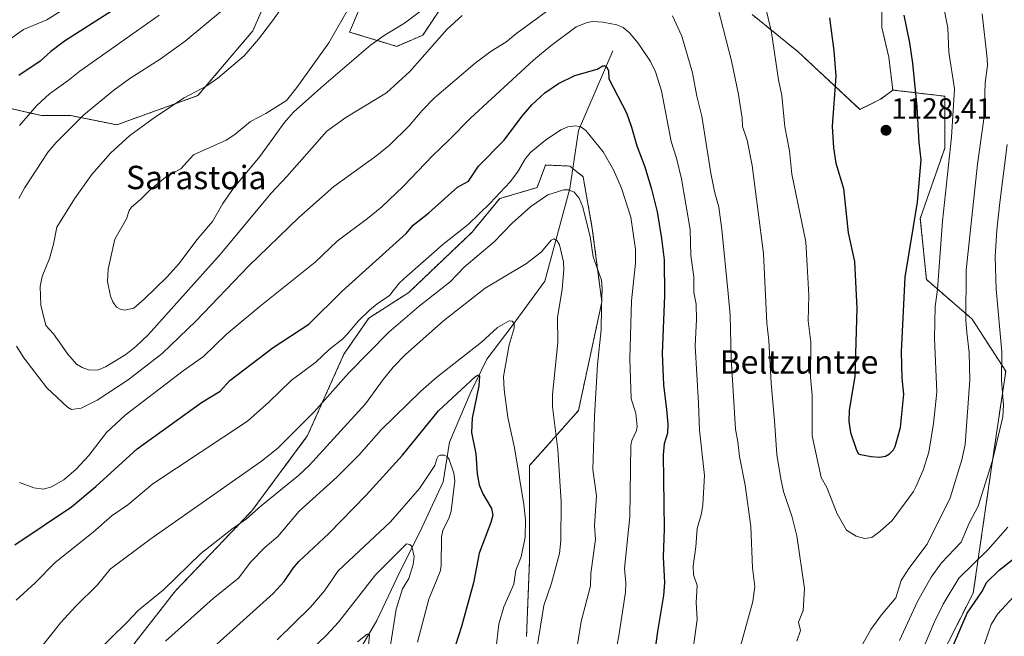
# Model space of a CAD drawing. Units: metres. Extents: x 664883 to 668339, y 4753546 to 4755942.
# Drawn here: x 667016 to 667353, y 4754117 to 4754328 of the extents above; entities that cross this region are included whole.
import ezdxf
from ezdxf.enums import TextEntityAlignment as Align

# ---------------------------------------------------------------- set-up
doc = ezdxf.new("R2010")
doc.units = ezdxf.units.M
doc.header["$MEASUREMENT"] = 0
doc.linetypes.add('TRAZOS', pattern=[0.75, 0.5, -0.25])
for name, color, linetype, lineweight in [('Arbolado forestal', 92, 'TRAZOS', 0), ('Arbolado forestal CxS', 92, 'Continuous', 0), ('Carátula', 7, 'Continuous', 5), ('Corriente natural lineal', 142, 'Continuous', 13), ('Curva de nivel maestra', 36, 'Continuous', 30), ('Curva de nivel normal', 36, 'Continuous', 0), ('Pastizal CxS', 92, 'Continuous', 0), ('Punto de cota en terreno', 7, 'Continuous', 0), ('Rótulo de punto de cota en terreno', 19, 'Continuous', 0), ('Texto cartográfico', 19, 'Continuous', 0)]:
    doc.layers.add(name, color=color, linetype=linetype, lineweight=lineweight)
doc.styles.add('Arial', font='txt', dxfattribs={"height": 0.2})

# ---------------------------------------------------------------- blocks, each defined once
blk = doc.blocks.new('*U151')
at = {"layer": 'Arbolado forestal CxS', "color": 92, "linetype": 'Continuous', "lineweight": 0}
blk.add_polyline3d([(667046.03, 4754102.67, 1081.06), (667069.26, 4754132.42, 1083.48), (667095.4, 4754159.79, 1085.61), (667114.46, 4754185.5, 1088.45), (667126.86, 4754213.29, 1092.67), (667135.33, 4754225.66, 1094.2), (667149.01, 4754234.41, 1093), (667170.57, 4754254.97, 1093.66), (667180.13, 4754266.54, 1094.41), (667192.89, 4754270.27, 1091.52), (667195.43, 4754277.02, 1092.93), (667195.8, 4754278, 1093.11), (667204.08, 4754277.65, 1092.08), (667208.65, 4754273.99, 1092.01), (667211.79, 4754256.29, 1090.31), (667215.08, 4754231.23, 1089.84), (667207.04, 4754194.03, 1088.23), (667190.35, 4754175.25, 1081.42), (667190.35, 4754142.9, 1081), (667189.3, 4754116.81, 1083.79)], dxfattribs=at)
blk = doc.blocks.new('*U156')
at = {"layer": 'Arbolado forestal CxS', "color": 92, "linetype": 'Continuous', "lineweight": 0}
for points in [[(667138.17, 4754345.36, 1120.86), (667128.77, 4754323.44, 1120.64), (667144.96, 4754318.56, 1118.64), (667153.82, 4754322.4, 1116.91), (667170.52, 4754347.45, 1119.94)], [(667266.48, 4754329.42, 1118.34), (667282.2, 4754316.66, 1122.1), (667303.32, 4754297.03, 1126.9), (667310.36, 4754300.48, 1127.51), (667312.07, 4754301.76, 1127.4), (667312.87, 4754302.36, 1127.27), (667314.55, 4754303.62, 1127.01), (667332.29, 4754301.53, 1121.28), (667332.29, 4754283.78, 1121.13), (667323.95, 4754259.77, 1123.94), (667326.03, 4754238.89, 1122), (667341.68, 4754225.32, 1114.01), (667353.16, 4754207.5, 1109.47), (667348.99, 4754179.33, 1110.33), (667342.05, 4754131.7, 1100.37), (667329.16, 4754106.28, 1101.16)], [(667189.3, 4754116.81, 1083.79), (667190.35, 4754142.9, 1081), (667190.35, 4754175.25, 1081.42), (667207.04, 4754194.03, 1088.23), (667215.08, 4754231.23, 1089.84), (667211.79, 4754256.29, 1090.31), (667208.65, 4754273.99, 1092.01), (667204.08, 4754277.65, 1092.08), (667195.8, 4754278, 1093.11), (667195.43, 4754277.02, 1092.93), (667192.89, 4754270.27, 1091.52), (667180.13, 4754266.54, 1094.41), (667170.57, 4754254.97, 1093.66), (667149.01, 4754234.41, 1093), (667135.33, 4754225.66, 1094.2), (667126.86, 4754213.29, 1092.67), (667114.46, 4754185.5, 1088.45), (667095.4, 4754159.79, 1085.61), (667069.26, 4754132.42, 1083.48), (667046.03, 4754102.67, 1081.06)], [(666999.13, 4754300.43, 1096.73), (667023.51, 4754294.89, 1106.09), (667033.48, 4754294.89, 1108.51), (667049.21, 4754291.75, 1113.06), (667076.92, 4754301.72, 1115.29), (667095.76, 4754323.89, 1113.84), (667111.06, 4754359.16, 1111.87)]]:
    blk.add_polyline3d(points, dxfattribs=at)
blk = doc.blocks.new('*U159')
at = {"layer": 'Curva de nivel normal', "color": 36, "linetype": 'Continuous', "lineweight": 0}
for points in [[(667260.6, 4754106.87, 1110), (667266.74, 4754128.83, 1110), (667267.41, 4754133.94, 1110), (667266.54, 4754140.28, 1110), (667265.95, 4754154.39, 1110), (667264.01, 4754168.53, 1110), (667262.09, 4754178.38, 1110), (667261.6, 4754183.32, 1110), (667260.74, 4754187.66, 1110), (667259.22, 4754211.95, 1110), (667258.91, 4754226.69, 1110), (667258.24, 4754234.07, 1110), (667256.11, 4754256.01, 1110), (667255.09, 4754263.57, 1110), (667253.55, 4754268.98, 1110), (667252.37, 4754275.21, 1110), (667249.25, 4754294.73, 1110), (667247.51, 4754301.53, 1110), (667246, 4754309.51, 1110), (667242.46, 4754322.07, 1110), (667239.17, 4754328.96, 1110)], [(667201.57, 4754334.6, 1110), (667186, 4754323.07, 1110), (667182.23, 4754319.96, 1110), (667177.26, 4754316.94, 1110), (667171.72, 4754312.84, 1110), (667157.79, 4754300.97, 1110), (667153.63, 4754296.68, 1110), (667149.12, 4754291.36, 1110), (667142.43, 4754284.79, 1110), (667138.1, 4754281.26, 1110), (667123.46, 4754270.66, 1110), (667111.48, 4754260.08, 1110), (667094.26, 4754243.38, 1110), (667076.35, 4754224.71, 1110), (667064.75, 4754213.52, 1110), (667053.06, 4754204.57, 1110), (667042.48, 4754197.67, 1110), (667037.03, 4754194.92, 1110), (667033.77, 4754194.47, 1110), (667032.32, 4754195.17, 1110), (667025.32, 4754201.78, 1110), (667017.38, 4754212.1, 1110), (667014.93, 4754216.05, 1110)], [(667015.66, 4754266.56, 1110), (667017.74, 4754270.31, 1110), (667025.77, 4754282.49, 1110), (667028.46, 4754285.69, 1110), (667037.98, 4754295.15, 1110), (667048.22, 4754303.63, 1110), (667053.63, 4754307.54, 1110), (667064, 4754314.15, 1110), (667072.59, 4754320.31, 1110), (667085.39, 4754330.88, 1110)], [(667353.68, 4754285.06, 1110), (667351.14, 4754265.19, 1110), (667350.14, 4754255.68, 1110), (667349.6, 4754246.74, 1110), (667349.86, 4754235.58, 1110), (667351.83, 4754214.15, 1110), (667351.71, 4754204.51, 1110), (667352.35, 4754195.9, 1110), (667352.17, 4754191.91, 1110), (667348.65, 4754177, 1110), (667343.77, 4754161.36, 1110), (667340.7, 4754155.53, 1110), (667337.89, 4754149.13, 1110), (667331.21, 4754141.97, 1110), (667327.68, 4754137.13, 1110), (667323.02, 4754128.75, 1110), (667316.84, 4754115.43, 1110)]]:
    blk.add_polyline3d(points, dxfattribs=at)
blk = doc.blocks.new('*U162')
at = {"layer": 'Curva de nivel normal', "color": 36, "linetype": 'Continuous', "lineweight": 0}
blk.add_polyline3d([(667016.88, 4754104.96, 1090), (667030.11, 4754121.62, 1090), (667035.2, 4754127.15, 1090), (667042.63, 4754134.49, 1090), (667046.97, 4754139.8, 1090), (667060.55, 4754150.03, 1090), (667098.7, 4754176.75, 1090), (667104.22, 4754181.25, 1090), (667116.69, 4754193.6, 1090), (667128.52, 4754206.97, 1090), (667142.17, 4754220.91, 1090), (667152.59, 4754229.72, 1090), (667163.14, 4754238.11, 1090), (667167.94, 4754243.08, 1090), (667178.26, 4754251.77, 1090), (667184.35, 4754258.11, 1090), (667190.77, 4754263.84, 1090), (667196.59, 4754267.81, 1090), (667202.08, 4754269.56, 1090), (667203.67, 4754269.52, 1090), (667205.55, 4754268.71, 1090), (667207.25, 4754266.65, 1090), (667208.44, 4754263.99, 1090), (667211.02, 4754253.51, 1090), (667212.13, 4754246.59, 1090), (667214.94, 4754238.68, 1090), (667215.22, 4754235.79, 1090), (667214.99, 4754229.26, 1090), (667214.83, 4754221.69, 1090), (667213.54, 4754209.86, 1090), (667212.57, 4754192.18, 1090), (667212.02, 4754173.87, 1090), (667213.21, 4754164.86, 1090), (667212.51, 4754154.66, 1090), (667212.92, 4754150.07, 1090), (667211.28, 4754138.31, 1090), (667211.17, 4754134.14, 1090), (667208.04, 4754121.95, 1090), (667205.11, 4754104.2, 1090)], dxfattribs=at)
blk = doc.blocks.new('*U177')
at = {"layer": 'Curva de nivel normal', "color": 36, "linetype": 'Continuous', "lineweight": 0}
blk.add_polyline3d([(667104.07, 4754115.65, 1070), (667115.39, 4754126.86, 1070), (667120.17, 4754132.43, 1070), (667124.87, 4754139.32, 1070), (667142.82, 4754156.06, 1070), (667152.76, 4754167.38, 1070), (667158, 4754175.32, 1070), (667158.63, 4754177.53, 1070), (667159.1, 4754178.48, 1070), (667159.8, 4754178.82, 1070), (667161.18, 4754178.81, 1070), (667162.16, 4754178.36, 1070), (667162.87, 4754177.38, 1070), (667164.49, 4754172.67, 1070), (667164.78, 4754170.04, 1070), (667163.54, 4754159.63, 1070), (667162.88, 4754157.48, 1070), (667160.74, 4754153.05, 1070), (667160.24, 4754150.92, 1070), (667160.09, 4754141, 1070), (667159.81, 4754139.04, 1070), (667155.93, 4754129.61, 1070), (667152.08, 4754114.88, 1070)], dxfattribs=at)
blk = doc.blocks.new('*U178')
at = {"layer": 'Curva de nivel normal', "color": 36, "linetype": 'Continuous', "lineweight": 0}
for points in [[(667043.12, 4754338.93, 1095), (667025.27, 4754327.65, 1095), (667017.36, 4754324.27, 1095), (667010.15, 4754319.23, 1095)], [(667014.83, 4754129.3, 1095), (667021.31, 4754135.17, 1095), (667028.18, 4754142.13, 1095), (667041.17, 4754152.5, 1095), (667047.58, 4754158.14, 1095), (667053, 4754161.79, 1095), (667061.51, 4754169.02, 1095), (667093.89, 4754190.4, 1095), (667101.14, 4754196.88, 1095), (667108.86, 4754204.38, 1095), (667117.31, 4754210.63, 1095), (667121.78, 4754214.95, 1095), (667126.5, 4754218.62, 1095), (667128.06, 4754220.29, 1095), (667131.83, 4754224.68, 1095), (667135.59, 4754228.34, 1095), (667138.25, 4754230.56, 1095), (667142.45, 4754233.42, 1095), (667145.91, 4754237.67, 1095), (667148.38, 4754240.04, 1095), (667160.73, 4754250.86, 1095), (667169.34, 4754257.72, 1095), (667176.9, 4754264.91, 1095), (667183.73, 4754272.3, 1095), (667186.18, 4754275.61, 1095), (667188.93, 4754280.28, 1095), (667190.78, 4754282.38, 1095), (667195.75, 4754286.52, 1095), (667201.08, 4754290.07, 1095), (667203.4, 4754291.01, 1095), (667206.09, 4754291.41, 1095), (667207.84, 4754291.07, 1095), (667209.61, 4754289.81, 1095), (667215.47, 4754282.45, 1095), (667218.99, 4754276.33, 1095), (667221.75, 4754270.08, 1095), (667224.95, 4754260.14, 1095), (667226.51, 4754249.23, 1095), (667226.52, 4754244.41, 1095), (667225.23, 4754231.57, 1095), (667224.64, 4754211.89, 1095), (667225.11, 4754198.07, 1095), (667226.7, 4754193.22, 1095), (667227.17, 4754188.67, 1095), (667226.95, 4754187.24, 1095), (667225.28, 4754183.82, 1095), (667224.95, 4754182.19, 1095), (667224.6, 4754157.79, 1095), (667222.81, 4754140.12, 1095), (667223.24, 4754135.12, 1095), (667223.18, 4754131.94, 1095), (667220.85, 4754117.11, 1095), (667220.32, 4754114.06, 1095)], [(667352.94, 4753913.89, 1095), (667352.05, 4753933.4, 1095), (667351.28, 4753937.45, 1095), (667346.23, 4753950.76, 1095), (667344.87, 4753955.97, 1095), (667336.2, 4753972.41, 1095), (667326.53, 4753989.15, 1095), (667322.52, 4753997.32, 1095), (667319.88, 4754004.49, 1095), (667319.99, 4754006.03, 1095), (667320.68, 4754007.79, 1095), (667327.88, 4754020.29, 1095), (667328.81, 4754022.46, 1095), (667329.96, 4754028.65, 1095), (667331.11, 4754039.17, 1095), (667332.28, 4754045.42, 1095), (667334.15, 4754060.12, 1095), (667340.05, 4754095.76, 1095), (667342.15, 4754103.33, 1095), (667348.22, 4754120.93, 1095), (667350.37, 4754124.48, 1095), (667357.26, 4754132.02, 1095)]]:
    blk.add_polyline3d(points, dxfattribs=at)
blk = doc.blocks.new('*U186')
at = {"layer": 'Curva de nivel normal', "color": 36, "linetype": 'Continuous', "lineweight": 0}
blk.add_polyline3d([(667178.14, 4754106.21, 1080), (667179.8, 4754121.03, 1080), (667181.59, 4754127.02, 1080), (667185.02, 4754134.75, 1080), (667185.7, 4754139.45, 1080), (667187.43, 4754144.1, 1080), (667188.86, 4754150.73, 1080), (667188.98, 4754156.67, 1080), (667188.41, 4754161.92, 1080), (667185.23, 4754181.32, 1080), (667182.94, 4754191.64, 1080), (667181.62, 4754201.28, 1080), (667181.38, 4754205.69, 1080), (667183.32, 4754216.57, 1080), (667185.06, 4754222.2, 1080), (667185.03, 4754223.85, 1080), (667184.4, 4754224.66, 1080), (667183.32, 4754224.75, 1080), (667179.39, 4754222.48, 1080), (667173.87, 4754217.42, 1080), (667158.64, 4754205.45, 1080), (667153.18, 4754200.69, 1080), (667139.61, 4754187.52, 1080), (667131.93, 4754178.86, 1080), (667124.5, 4754171.29, 1080), (667111.61, 4754159.72, 1080), (667104.31, 4754150.96, 1080), (667099.93, 4754147.35, 1080), (667094.93, 4754142.22, 1080), (667090.93, 4754136.84, 1080), (667082.2, 4754129.84, 1080), (667065.85, 4754115.23, 1080)], dxfattribs=at)
blk = doc.blocks.new('*U189')
at = {"layer": 'Curva de nivel normal', "color": 36, "linetype": 'Continuous', "lineweight": 0}
for points in [[(667063.74, 4754329.25, 1105), (667036.54, 4754310.13, 1105), (667032.58, 4754306.88, 1105), (667026.2, 4754302.31, 1105), (667021.92, 4754298.3, 1105), (667015.93, 4754291.49, 1105)], [(667015.99, 4754169.47, 1105), (667020.85, 4754167.69, 1105), (667024.13, 4754167.22, 1105), (667026.87, 4754167.95, 1105), (667031.05, 4754170.38, 1105), (667035.27, 4754174.03, 1105), (667039.66, 4754178.7, 1105), (667045.69, 4754186.53, 1105), (667052.03, 4754192.53, 1105), (667071.87, 4754207.59, 1105), (667078.88, 4754212.5, 1105), (667086.57, 4754220.04, 1105), (667098.19, 4754229.79, 1105), (667117.05, 4754244.75, 1105), (667124.53, 4754251.99, 1105), (667134.91, 4754259.67, 1105), (667139.82, 4754263.74, 1105), (667147.11, 4754270.66, 1105), (667157.16, 4754281.18, 1105), (667162.77, 4754286.45, 1105), (667170.14, 4754294.03, 1105), (667191.66, 4754313.85, 1105), (667197.71, 4754318.86, 1105), (667206.33, 4754325.21, 1105), (667209.99, 4754326.76, 1105), (667211.96, 4754327.11, 1105), (667215.38, 4754326.83, 1105), (667220.23, 4754325.9, 1105), (667222.3, 4754325.04, 1105), (667224.51, 4754323.21, 1105), (667227.43, 4754319.62, 1105), (667231.66, 4754313.33, 1105), (667233.39, 4754309.81, 1105), (667235.45, 4754303.37, 1105), (667238.78, 4754286.03, 1105), (667240.57, 4754280.38, 1105), (667242.26, 4754273.3, 1105), (667245.21, 4754255.98, 1105), (667245.5, 4754247.06, 1105), (667246.53, 4754239.76, 1105), (667246.54, 4754234.37, 1105), (667247.26, 4754230.43, 1105), (667247.44, 4754225.2, 1105), (667247.01, 4754216.16, 1105), (667248.14, 4754196.56, 1105), (667248.44, 4754187.32, 1105), (667250.13, 4754171.82, 1105), (667249.64, 4754161.92, 1105), (667249.14, 4754158.93, 1105), (667247.61, 4754153.78, 1105), (667247.22, 4754147.48, 1105), (667246.33, 4754140.92, 1105), (667246.4, 4754137.91, 1105), (667247.65, 4754134.25, 1105), (667247.34, 4754128.45, 1105), (667247.67, 4754122.64, 1105), (667243.08, 4754089.43, 1105)], [(667325.61, 4754114.27, 1105), (667328.79, 4754121.89, 1105), (667331.72, 4754127.94, 1105), (667337.16, 4754136.8, 1105), (667347.12, 4754146.58, 1105), (667353.89, 4754154.25, 1105)]]:
    blk.add_polyline3d(points, dxfattribs=at)
blk = doc.blocks.new('*U191')
at = {"layer": 'Curva de nivel normal', "color": 36, "linetype": 'Continuous', "lineweight": 0}
blk.add_polyline3d([(667131.46, 4754114.99, 1060), (667134.85, 4754117.59, 1060), (667135.38, 4754117.68, 1060), (667135.56, 4754117.28, 1060), (667135.2, 4754112.58, 1060)], dxfattribs=at)
blk = doc.blocks.new('*U194')
at = {"layer": 'Curva de nivel normal', "color": 36, "linetype": 'Continuous', "lineweight": 0}
blk.add_polyline3d([(667041.74, 4754110.94, 1085), (667052.67, 4754121.62, 1085), (667056.61, 4754125.87, 1085), (667065.22, 4754132.83, 1085), (667077.94, 4754145.22, 1085), (667088.55, 4754153.5, 1085), (667093.61, 4754157.01, 1085), (667098.52, 4754161.48, 1085), (667111.28, 4754171.81, 1085), (667115.01, 4754175.23, 1085), (667134.2, 4754196.39, 1085), (667140.25, 4754204.65, 1085), (667143.69, 4754208.95, 1085), (667147.89, 4754213.22, 1085), (667160.93, 4754224.71, 1085), (667175.11, 4754235.94, 1085), (667189.34, 4754244.39, 1085), (667194.46, 4754248.33, 1085), (667197.7, 4754252.35, 1085), (667198.69, 4754252.77, 1085), (667199.76, 4754252.07, 1085), (667200.54, 4754250.69, 1085), (667201.89, 4754244.9, 1085), (667202.08, 4754242.32, 1085), (667201.44, 4754235.58, 1085), (667199.91, 4754225.86, 1085), (667200.02, 4754217.3, 1085), (667198.19, 4754199.5, 1085), (667198.17, 4754195.33, 1085), (667200.05, 4754180.74, 1085), (667201.2, 4754162.9, 1085), (667201.08, 4754149.67, 1085), (667200.53, 4754145.24, 1085), (667197.79, 4754135.11, 1085), (667195.27, 4754127.4, 1085), (667192.85, 4754112.56, 1085)], dxfattribs=at)
blk = doc.blocks.new('*U196')
at = {"layer": 'Curva de nivel normal', "color": 36, "linetype": 'Continuous', "lineweight": 0}
blk.add_polyline3d([(667140.84, 4754101.57, 1065), (667144.78, 4754126.22, 1065), (667146.84, 4754133.17, 1065), (667149.02, 4754136.6, 1065), (667150.56, 4754141.49, 1065), (667150.83, 4754144.2, 1065), (667150.05, 4754147.56, 1065), (667149.38, 4754148.27, 1065), (667148.32, 4754148.47, 1065), (667137.67, 4754137.88, 1065), (667125.01, 4754121.77, 1065), (667120.91, 4754117.25, 1065), (667115.14, 4754111.66, 1065)], dxfattribs=at)
blk = doc.blocks.new('*U199')
at = {"layer": 'Curva de nivel maestra', "color": 36, "linetype": 'Continuous', "lineweight": 30}
blk.add_polyline3d([(667072.04, 4754103.98, 1075), (667102.63, 4754131.55, 1075), (667106.45, 4754135.62, 1075), (667109.49, 4754140.24, 1075), (667111.4, 4754142.52, 1075), (667121.72, 4754152.05, 1075), (667134.46, 4754165.19, 1075), (667146.88, 4754178.84, 1075), (667159.23, 4754193.95, 1075), (667171.89, 4754205.71, 1075), (667172.83, 4754206.23, 1075), (667173.2, 4754205.85, 1075), (667173.03, 4754202.57, 1075), (667170.72, 4754191.5, 1075), (667170.52, 4754186.61, 1075), (667171.98, 4754179.29, 1075), (667172.48, 4754172.48, 1075), (667173.16, 4754168.68, 1075), (667174.34, 4754165.58, 1075), (667177.36, 4754160.64, 1075), (667177.75, 4754158.3, 1075), (667177.09, 4754155.82, 1075), (667173.16, 4754145.3, 1075), (667171.12, 4754135.2, 1075), (667167.11, 4754120.21, 1075), (667165.07, 4754113.9, 1075)], dxfattribs=at)
blk = doc.blocks.new('*U204')
at = {"layer": 'Curva de nivel maestra', "color": 36, "linetype": 'Continuous', "lineweight": 30}
for points in [[(667052.71, 4754334.03, 1100), (667031.34, 4754320.33, 1100), (667026.64, 4754316.84, 1100), (667022.99, 4754313.55, 1100), (667015.67, 4754308.61, 1100)], [(667014.31, 4754148.21, 1100), (667033.68, 4754161.16, 1100), (667042.07, 4754168.05, 1100), (667056.18, 4754180.99, 1100), (667078.16, 4754196.83, 1100), (667084.57, 4754200.7, 1100), (667087.88, 4754204.3, 1100), (667102.63, 4754215.63, 1100), (667114.89, 4754223.61, 1100), (667126.28, 4754234.9, 1100), (667148.11, 4754254.55, 1100), (667150.6, 4754257.39, 1100), (667155.86, 4754261.62, 1100), (667165.68, 4754270.44, 1100), (667169.49, 4754272.53, 1100), (667172.85, 4754277.63, 1100), (667181.63, 4754286.47, 1100), (667187.65, 4754294.57, 1100), (667191.1, 4754298.58, 1100), (667195.53, 4754302.72, 1100), (667200.25, 4754305.89, 1100), (667205.8, 4754308.56, 1100), (667213.47, 4754310.81, 1100), (667215.34, 4754311.9, 1100), (667216.02, 4754311.97, 1100), (667216.7, 4754311.54, 1100), (667217.29, 4754310.3, 1100), (667217.46, 4754307.41, 1100), (667223.48, 4754295.82, 1100), (667225.23, 4754290.99, 1100), (667227.06, 4754284.52, 1100), (667229.79, 4754277.43, 1100), (667232.09, 4754269.69, 1100), (667233.93, 4754261.96, 1100), (667235.5, 4754252.93, 1100), (667236.41, 4754245.56, 1100), (667236.43, 4754233.38, 1100), (667235.72, 4754213.62, 1100), (667236.18, 4754202.87, 1100), (667237.2, 4754194.46, 1100), (667237.6, 4754189.47, 1100), (667237.51, 4754186.28, 1100), (667236.37, 4754182.7, 1100), (667236.01, 4754178.95, 1100), (667236.32, 4754153.58, 1100), (667236.07, 4754144, 1100), (667236.46, 4754135.3, 1100), (667236.17, 4754130.84, 1100), (667234.1, 4754118.56, 1100), (667230.36, 4754091.28, 1100)], [(667335.01, 4754113.18, 1100), (667339.99, 4754124.76, 1100), (667345, 4754132.07, 1100), (667346.73, 4754135.43, 1100), (667350.89, 4754139.46, 1100), (667357.49, 4754144.7, 1100)]]:
    blk.add_polyline3d(points, dxfattribs=at)
blk = doc.blocks.new('5PATER')
at = {"layer": 'Carátula', "linetype": 'Continuous', "lineweight": 5}
h = blk.add_hatch(color=250, dxfattribs=at)
edge = h.paths.add_edge_path()
edge.add_ellipse((0, 0.01), major_axis=(-1.33, -1.34), ratio=0.999422, start_angle=0, end_angle=360)

msp = doc.modelspace()

# ---------------------------------------------------------------- linework, layer by layer
at = {"layer": 'Arbolado forestal', "color": 92, "linetype": 'TRAZOS', "lineweight": 0}
for points in [[(667111.06, 4754359.16, 1111.87), (667095.76, 4754323.89, 1113.84), (667076.92, 4754301.72, 1115.29), (667049.21, 4754291.75, 1113.06), (667033.48, 4754294.89, 1108.51), (667023.51, 4754294.89, 1106.09), (666999.13, 4754300.43, 1096.73)], [(667314.55, 4754303.62, 1127.01), (667313.16, 4754314.9, 1127.15), (667310.78, 4754325.04, 1127.1), (667310.78, 4754335.77, 1125.93), (667317.93, 4754342.32, 1123.43), (667318.46, 4754357.3, 1121.03)], [(667170.52, 4754347.45, 1119.94), (667153.82, 4754322.4, 1116.91), (667144.96, 4754318.56, 1118.64), (667128.77, 4754323.44, 1120.64), (667138.17, 4754345.36, 1120.86)], [(667314.55, 4754303.62, 1127.01), (667312.87, 4754302.36, 1127.27), (667312.07, 4754301.76, 1127.4), (667310.36, 4754300.48, 1127.51), (667303.32, 4754297.03, 1126.9), (667282.2, 4754316.66, 1122.1), (667266.48, 4754329.42, 1118.34)], [(667329.16, 4754106.28, 1101.16), (667342.05, 4754131.7, 1100.37), (667348.99, 4754179.33, 1110.33), (667353.16, 4754207.5, 1109.47), (667341.68, 4754225.32, 1114.01), (667326.03, 4754238.89, 1122), (667323.94, 4754259.77, 1123.94), (667332.29, 4754283.78, 1121.13), (667332.29, 4754301.53, 1121.28), (667314.55, 4754303.62, 1127.01)], [(667329.16, 4754106.28, 1101.16), (667342.05, 4754131.7, 1100.37), (667348.99, 4754179.33, 1110.33), (667353.16, 4754207.5, 1109.47), (667341.68, 4754225.32, 1114.01), (667326.03, 4754238.89, 1122), (667323.94, 4754259.77, 1123.94), (667332.29, 4754283.78, 1121.13), (667332.29, 4754301.53, 1121.28), (667314.55, 4754303.62, 1127.01)], [(667046.02, 4754102.67, 1081.06), (667069.26, 4754132.42, 1083.48), (667095.4, 4754159.79, 1085.61), (667114.46, 4754185.5, 1088.45), (667126.86, 4754213.29, 1092.67), (667135.33, 4754225.66, 1094.2), (667149.01, 4754234.41, 1093), (667170.57, 4754254.97, 1093.66), (667180.13, 4754266.54, 1094.41), (667192.89, 4754270.27, 1091.52), (667195.43, 4754277.02, 1092.93), (667195.8, 4754278.01, 1093.11), (667204.07, 4754277.65, 1092.08), (667205.1, 4754276.83, 1091.91), (667208.65, 4754273.99, 1092.01), (667211.79, 4754256.29, 1090.31), (667215.08, 4754231.23, 1089.84), (667207.04, 4754194.03, 1088.23), (667190.35, 4754175.25, 1081.42), (667190.35, 4754142.9, 1081), (667189.3, 4754116.81, 1083.79)], [(667046.02, 4754102.67, 1081.06), (667069.26, 4754132.42, 1083.48), (667095.4, 4754159.79, 1085.61), (667114.46, 4754185.5, 1088.45), (667126.86, 4754213.29, 1092.67), (667135.33, 4754225.66, 1094.2), (667149.01, 4754234.41, 1093), (667170.57, 4754254.97, 1093.66), (667180.13, 4754266.54, 1094.41), (667192.89, 4754270.27, 1091.52), (667195.43, 4754277.02, 1092.93), (667195.8, 4754278.01, 1093.11), (667204.07, 4754277.65, 1092.08), (667205.1, 4754276.83, 1091.91), (667208.65, 4754273.99, 1092.01), (667211.79, 4754256.29, 1090.31), (667215.08, 4754231.23, 1089.84), (667207.04, 4754194.03, 1088.23), (667190.35, 4754175.25, 1081.42), (667190.35, 4754142.9, 1081), (667189.3, 4754116.81, 1083.79)]]:
    msp.add_polyline3d(points, dxfattribs=at)
at = {"layer": 'Arbolado forestal CxS', "color": 92, "linetype": 'Continuous', "lineweight": 0}
msp.add_polyline3d([(667329.16, 4754106.28, 1101.16), (667342.05, 4754131.7, 1100.37), (667348.99, 4754179.33, 1110.33), (667353.16, 4754207.5, 1109.47), (667341.68, 4754225.32, 1114.01), (667326.03, 4754238.89, 1122), (667323.95, 4754259.77, 1123.94), (667332.29, 4754283.78, 1121.13), (667332.29, 4754301.53, 1121.28), (667314.55, 4754303.62, 1127.01), (667313.16, 4754314.9, 1127.15), (667310.78, 4754325.04, 1127.1), (667310.78, 4754335.77, 1125.93), (667317.93, 4754342.32, 1123.43), (667318.46, 4754357.3, 1121.03), (667333.32, 4754362.05, 1114.3), (667340.08, 4754372.9, 1108.37), (667353.66, 4754385.98, 1099.3), (667328.51, 4754423.72, 1106.8), (667330.67, 4754425.98, 1106.21), (667339.07, 4754434.79, 1101.2), (667339.13, 4754434.77, 1101.16), (667339.64, 4754434.62, 1100.77), (667373.9, 4754424.54, 1083.51)], dxfattribs=at)
at = {"layer": 'Corriente natural lineal', "color": 142, "linetype": 'Continuous', "lineweight": 13}
msp.add_polyline3d([(667218.76, 4754317.05, 1102.14), (667207.05, 4754289.81, 1094.63), (667204.06, 4754269.92, 1090.15), (667195.61, 4754238.33, 1083.2), (667184.44, 4754223.07, 1079.94), (667175.73, 4754211.63, 1076.71), (667170.01, 4754199.92, 1074.28), (667162.93, 4754183.31, 1071.18), (667160.75, 4754169.69, 1068.84), (667152.85, 4754152.53, 1066.11), (667146.04, 4754138.91, 1063.96), (667138.14, 4754122.29, 1062.4), (667127.24, 4754103.77, 1058.42)], dxfattribs=at)
at = {"layer": 'Curva de nivel maestra', "color": 36, "linetype": 'Continuous', "lineweight": 30}
for points in [[(667292.86, 4754328.36, 1125), (667294.39, 4754317, 1125), (667295.05, 4754308.4, 1125), (667293.86, 4754291.24, 1125), (667294.24, 4754283.89, 1125), (667295.1, 4754278.62, 1125), (667297.64, 4754270.01, 1125), (667299.33, 4754254.81, 1125), (667301.42, 4754245.07, 1125), (667302.27, 4754228.97, 1125), (667301.54, 4754205.86, 1125), (667299.61, 4754194.08, 1125), (667299.53, 4754190.27, 1125), (667300.1, 4754186.53, 1125), (667302.17, 4754180.5, 1125), (667302.76, 4754179.32, 1125), (667303.55, 4754179.1, 1125), (667307.1, 4754178.32, 1125), (667309.94, 4754178.15, 1125)], [(667309.94, 4754178.15, 1125), (667311.99, 4754178.53, 1125), (667313.43, 4754179.32, 1125), (667314.79, 4754180.64, 1125), (667315.36, 4754181.79, 1125), (667317.16, 4754188.28, 1125), (667318.37, 4754199.68, 1125), (667317.8, 4754205.15, 1125), (667317.52, 4754214.17, 1125), (667318.76, 4754239.71, 1125), (667322.94, 4754265.26, 1125), (667324.26, 4754279.77, 1125), (667323.56, 4754285.66, 1125), (667322.92, 4754297.84, 1125), (667321.41, 4754312.78, 1125), (667320.38, 4754319.75, 1125), (667318.42, 4754329.19, 1125)]]:
    msp.add_polyline3d(points, dxfattribs=at)
at = {"layer": 'Curva de nivel normal', "color": 36, "linetype": 'Continuous', "lineweight": 0}
for points in [[(667269.57, 4754338.54, 1120), (667273.08, 4754323.29, 1120), (667275.47, 4754307.16, 1120), (667276.6, 4754301.82, 1120), (667277.62, 4754291.1, 1120), (667279.24, 4754282.8, 1120), (667280.06, 4754274.9, 1120), (667284.83, 4754251.78, 1120), (667285.31, 4754243.68, 1120), (667285.83, 4754233.36, 1120), (667285.66, 4754224.77, 1120), (667286.53, 4754217.48, 1120), (667286.43, 4754205.52, 1120), (667287, 4754199.25, 1120), (667286.93, 4754185.48, 1120), (667290.09, 4754171.17, 1120), (667292.02, 4754167.8, 1120), (667295.5, 4754158.76, 1120), (667298.73, 4754153.14, 1120), (667302.01, 4754151.13, 1120), (667304.99, 4754150.32, 1120), (667307.39, 4754150.72, 1120), (667310.13, 4754152.76, 1120), (667314.3, 4754156.43, 1120), (667321.57, 4754166.36, 1120), (667322.41, 4754167.98, 1120), (667324.92, 4754173.73, 1120), (667326.87, 4754179.83, 1120), (667328.51, 4754189.68, 1120), (667329.6, 4754200.3, 1120), (667328.75, 4754218.71, 1120), (667329.02, 4754229.6, 1120), (667329.77, 4754235.44, 1120), (667331.56, 4754258.86, 1120), (667334.64, 4754287.47, 1120), (667335.59, 4754304.07, 1120), (667333.7, 4754316.61, 1120), (667333.31, 4754324.9, 1120), (667331.04, 4754336.57, 1120)], [(667107.64, 4754334.83, 1115), (667102.48, 4754327.34, 1115), (667097.65, 4754320.99, 1115), (667092.75, 4754315.29, 1115), (667083.78, 4754307.67, 1115), (667080.01, 4754305.03, 1115), (667072.24, 4754300.98, 1115), (667062.41, 4754294.43, 1115), (667053.7, 4754288.07, 1115), (667047.04, 4754282.04, 1115), (667040.55, 4754274.6, 1115), (667034.69, 4754266.39, 1115), (667028.73, 4754256.74, 1115), (667027.56, 4754250.99, 1115), (667026.18, 4754246.02, 1115), (667023.68, 4754239.88, 1115), (667023.01, 4754236.47, 1115), (667023.29, 4754230.08, 1115), (667024.95, 4754223.1, 1115), (667027.52, 4754220.24, 1115), (667032.44, 4754213.34, 1115), (667035.43, 4754209.93, 1115), (667037.37, 4754208.75, 1115), (667039.56, 4754207.94, 1115), (667042.64, 4754207.88, 1115), (667045.4, 4754209.06, 1115), (667052.3, 4754213.28, 1115), (667055.76, 4754215.94, 1115), (667059.95, 4754219.91, 1115), (667084.52, 4754247.37, 1115), (667102.03, 4754268.43, 1115), (667107.37, 4754274.04, 1115), (667121.07, 4754289.52, 1115), (667127.47, 4754294.27, 1115), (667141.47, 4754302.63, 1115), (667149.39, 4754309.98, 1115), (667162.08, 4754324.38, 1115), (667167.34, 4754329.11, 1115)], [(667253.84, 4754335.32, 1115), (667259.39, 4754313.6, 1115), (667261.74, 4754302.16, 1115), (667263.01, 4754293.97, 1115), (667263.16, 4754291.22, 1115), (667264.72, 4754286.48, 1115), (667266.51, 4754277.78, 1115), (667270.37, 4754247.81, 1115), (667271.48, 4754223.89, 1115), (667272.16, 4754218.07, 1115), (667273, 4754203.38, 1115), (667274.13, 4754190.55, 1115), (667274.92, 4754179.02, 1115), (667276.22, 4754170.72, 1115), (667277.21, 4754166.45, 1115), (667280.09, 4754157.59, 1115), (667281.71, 4754151.25, 1115), (667284.4, 4754133.28, 1115), (667283.87, 4754125.69, 1115), (667282.28, 4754121.74, 1115), (667282.97, 4754118.89, 1115), (667281.75, 4754115.18, 1115)], [(667129.4, 4754333.13, 1120), (667121.68, 4754319.72, 1120), (667110.8, 4754304.48, 1120), (667107.2, 4754300.04, 1120), (667100.17, 4754295.57, 1120), (667094.91, 4754292.91, 1120), (667089.54, 4754288.38, 1120), (667086.58, 4754286.48, 1120), (667075.41, 4754281.47, 1120), (667071.08, 4754276.69, 1120), (667066.35, 4754274.14, 1120), (667060.7, 4754269.63, 1120), (667057.29, 4754266.16, 1120), (667054.26, 4754263.64, 1120), (667053.49, 4754262.5, 1120), (667052.54, 4754259.65, 1120), (667048.53, 4754252.62, 1120), (667046.24, 4754242.36, 1120), (667046.01, 4754238.16, 1120), (667047.03, 4754233.18, 1120), (667047.87, 4754231.18, 1120), (667049.09, 4754229.4, 1120), (667050.35, 4754228.67, 1120), (667051.86, 4754228.39, 1120), (667055.01, 4754229.04, 1120), (667058.62, 4754232.14, 1120), (667066.34, 4754239.66, 1120), (667070.58, 4754244.3, 1120), (667076.53, 4754252.4, 1120), (667081.89, 4754258.72, 1120), (667085.52, 4754264.85, 1120), (667089.12, 4754270.13, 1120), (667098.09, 4754280.86, 1120), (667103.81, 4754288.78, 1120), (667106.47, 4754292.41, 1120), (667109.68, 4754296.01, 1120), (667120.02, 4754305.32, 1120), (667135.97, 4754318.93, 1120), (667140.97, 4754322.45, 1120), (667147.61, 4754326.53, 1120), (667153.92, 4754331.22, 1120)], [(667298.74, 4754104.3, 1115), (667307.07, 4754119.2, 1115), (667310.67, 4754124.24, 1115), (667315.6, 4754130.09, 1115), (667317.36, 4754136, 1115), (667320.03, 4754140.03, 1115), (667326.35, 4754148.41, 1115), (667334.19, 4754164.28, 1115), (667338.11, 4754177.22, 1115), (667339.25, 4754182.5, 1115), (667340.89, 4754204.58, 1115), (667340.67, 4754213.87, 1115), (667339.91, 4754220.73, 1115), (667339.51, 4754224.97, 1115), (667339.66, 4754242, 1115), (667343.53, 4754278.27, 1115), (667345.8, 4754294.6, 1115), (667346.11, 4754306.04, 1115), (667346.9, 4754311.99, 1115), (667346.86, 4754314.44, 1115), (667345.15, 4754329.7, 1115)]]:
    msp.add_polyline3d(points, dxfattribs=at)
at = {"layer": 'Pastizal CxS', "color": 92, "linetype": 'Continuous', "lineweight": 0}
for points in [[(667111.06, 4754359.16, 1111.87), (667095.76, 4754323.89, 1113.84), (667076.92, 4754301.72, 1115.29), (667049.21, 4754291.75, 1113.06), (667033.48, 4754294.89, 1108.51), (667023.51, 4754294.89, 1106.09), (666999.13, 4754300.43, 1096.73)], [(667111.06, 4754359.16, 1111.87), (667095.76, 4754323.89, 1113.84), (667076.92, 4754301.72, 1115.29), (667049.21, 4754291.75, 1113.06), (667033.48, 4754294.89, 1108.51), (667023.51, 4754294.89, 1106.09), (666999.13, 4754300.43, 1096.73)], [(667314.55, 4754303.62, 1127.01), (667313.16, 4754314.9, 1127.15), (667310.78, 4754325.04, 1127.1), (667310.78, 4754335.77, 1125.93), (667317.93, 4754342.32, 1123.43), (667318.46, 4754357.3, 1121.03)], [(667170.52, 4754347.45, 1119.94), (667153.82, 4754322.4, 1116.91), (667144.96, 4754318.56, 1118.64), (667128.77, 4754323.44, 1120.64), (667138.17, 4754345.36, 1120.86)], [(667170.52, 4754347.45, 1119.94), (667153.82, 4754322.4, 1116.91), (667144.96, 4754318.56, 1118.64), (667128.77, 4754323.44, 1120.64), (667138.17, 4754345.36, 1120.86)], [(667310.78, 4754335.77, 1125.93), (667310.78, 4754325.04, 1127.1), (667313.16, 4754314.9, 1127.15), (667314.55, 4754303.62, 1127.01), (667312.87, 4754302.36, 1127.27), (667312.07, 4754301.76, 1127.4), (667310.36, 4754300.48, 1127.51), (667303.32, 4754297.03, 1126.9), (667282.2, 4754316.66, 1122.1), (667266.48, 4754329.42, 1118.34)], [(667314.55, 4754303.62, 1127.01), (667312.87, 4754302.36, 1127.27), (667312.07, 4754301.76, 1127.4), (667310.36, 4754300.48, 1127.51), (667303.32, 4754297.03, 1126.9), (667282.2, 4754316.66, 1122.1), (667266.48, 4754329.42, 1118.34)]]:
    msp.add_polyline3d(points, dxfattribs=at)

# ---------------------------------------------------------------- block references
at = {"layer": 'Arbolado forestal CxS', "color": 92, "linetype": 'Continuous', "lineweight": 0}
for name in ['*U156', '*U151']:
    msp.add_blockref(name, (0, 0), dxfattribs=at)
at = {"layer": 'Curva de nivel maestra', "color": 36, "linetype": 'Continuous', "lineweight": 30}
for name in ['*U204', '*U199']:
    msp.add_blockref(name, (0, 0), dxfattribs=at)
at = {"layer": 'Curva de nivel normal', "color": 36, "linetype": 'Continuous', "lineweight": 0}
for name in ['*U189', '*U159', '*U178', '*U162', '*U194', '*U186', '*U177', '*U196', '*U191']:
    msp.add_blockref(name, (0, 0), dxfattribs=at)
at = {"layer": 'Punto de cota en terreno', "linetype": 'Continuous', "lineweight": 0}
msp.add_blockref('5PATER', (667312.22, 4754289.87, 1128.41), dxfattribs=at)

# ---------------------------------------------------------------- texts
at = {"layer": 'Rótulo de punto de cota en terreno', "color": 19, "linetype": 'Continuous', "lineweight": 0, "style": 'Arial'}
msp.add_text('1128,41', height=7, dxfattribs=at).set_placement((667313.98, 4754291.63), align=Align.BOTTOM_LEFT)
at = {"layer": 'Texto cartográfico', "color": 19, "linetype": 'Continuous', "lineweight": 0, "style": 'Arial'}
for s, p in [('Sarastoia', (667076.36, 4754273.74)), ('Beltzuntze', (667282.46, 4754210.69))]:
    msp.add_text(s, height=8, dxfattribs=at).set_placement(p, align=Align.MIDDLE_CENTER)

doc.saveas('drawing.dxf')
